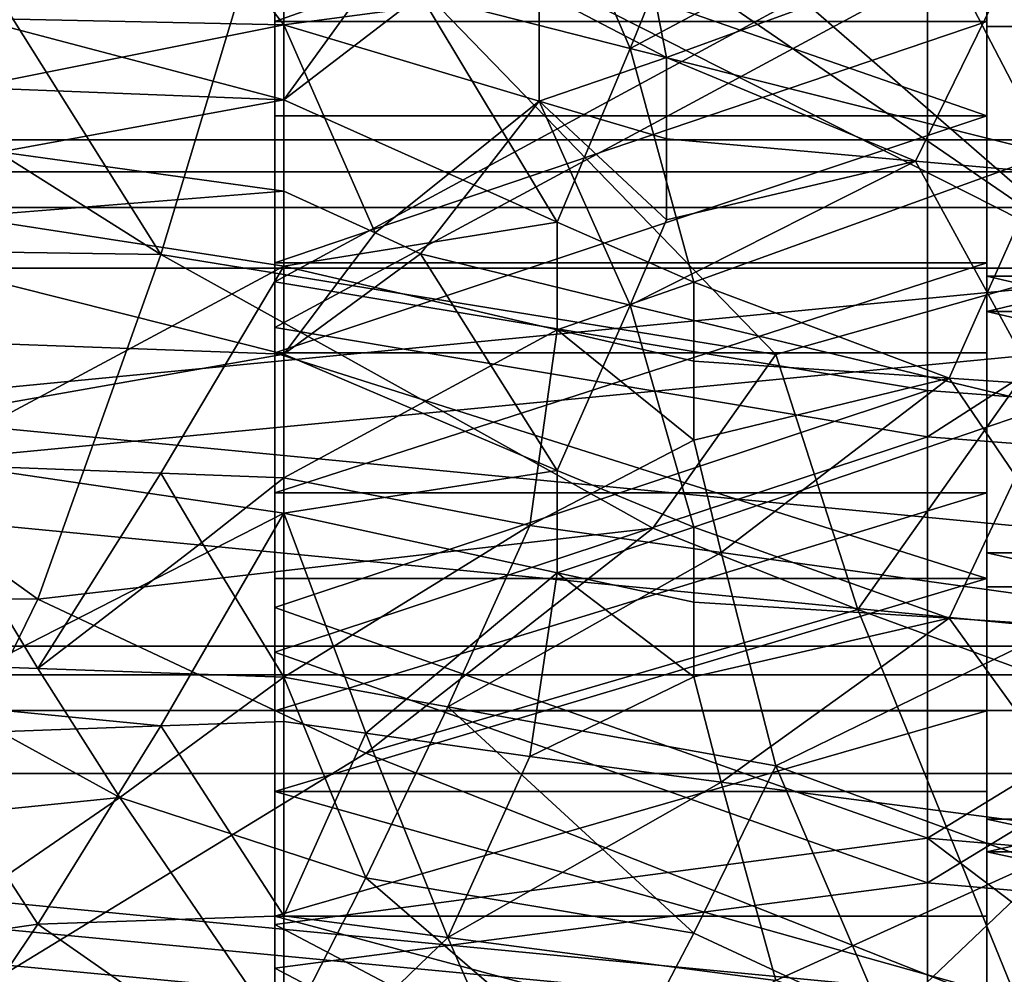
# Model space of a CAD drawing. Extents: x -192 to 185, y -32 to 52.
# Drawn here: x -169 to -167, y 15 to 17 of the extents above; entities that cross this region are included whole.
import ezdxf

# ---------------------------------------------------------------- set-up
doc = ezdxf.new("R2010")
doc.units = 0
doc.header["$MEASUREMENT"] = 0

msp = doc.modelspace()

# ---------------------------------------------------------------- linework, layer by layer
for points in [[(-168.800003, 16.5541, -13.224835), (-168.800003, 18.277456, -8.788209), (-168.800003, 18.84334, -9.038326)], [(-168.800003, 17.254383, -13.517896), (-168.800003, 16.5541, -13.224835), (-168.800003, 18.84334, -9.038326)], [(-168.800003, 18.623493, 8.946239), (-168.800003, 18.063892, 8.682364), (-168.800003, 16.650616, 13.267807)], [(-168.800003, 18.623493, 8.946239), (-168.800003, 16.650616, 13.267807), (-168.800003, 17.353016, 13.555757)], [(-168.800003, 15.870114, -12.895527), (-168.800003, 17.728575, -8.502706), (-168.800003, 18.277456, -8.788209)], [(-168.800003, 16.5541, -13.224835), (-168.800003, 15.870114, -12.895527), (-168.800003, 18.277456, -8.788209)], [(-167.300003, 18.277456, -8.788209), (-167.300003, 17.188393, -10.480903), (-167.300003, 17.806787, -10.772013)], [(-167.300003, 18.277456, -8.788209), (-167.300003, 17.728575, -8.502706), (-167.300003, 17.188393, -10.480903)], [(-167.052917, 16.692402, -6.206593), (-165.670822, 18.233135, -7.351454), (-168.780548, 18.195486, -7.329472)], [(-167.052917, 16.692402, 6.206593), (-168.780548, 18.195486, 7.329472), (-165.670822, 18.233135, 7.351454)], [(-167.052917, 16.692402, -6.206593), (-168.780548, 18.195486, -7.329472), (-168.780548, 17.877644, -7.13329)], [(-167.052917, 16.692402, 6.206593), (-168.780548, 17.877644, 7.13329), (-168.780548, 18.195486, 7.329472)], [(-168.800003, 18.063892, 8.682364), (-168.800003, 17.522154, 8.383529), (-168.800003, 15.295795, 12.583697)], [(-168.800003, 18.063892, 8.682364), (-168.800003, 15.964249, 12.943491), (-168.800003, 16.650616, 13.267807)], [(-168.800003, 18.063892, 8.682364), (-168.800003, 15.295795, 12.583697), (-168.800003, 15.964249, 12.943491)], [(-167.300003, 16.662109, 10.197134), (-167.300003, 17.522154, 8.383529), (-167.300003, 18.063892, 8.682364)], [(-167.300003, 17.264898, 10.519325), (-167.300003, 16.662109, 10.197134), (-167.300003, 18.063892, 8.682364)], [(-163.973053, 16.949821, 29.482122), (-175, 18.024008, 29.664211), (-175, 16.949821, 29.482122)], [(-163.973053, 16.949821, 29.482122), (-163.973053, 18.024008, 29.664211), (-175, 18.024008, 29.664211)], [(-163.973053, 17.949974, 29.146994), (-175, 16.882317, 28.960173), (-175, 17.949974, 29.146994)], [(-163.973053, 16.882317, 28.960173), (-175, 16.882317, 28.960173), (-163.973053, 17.949974, 29.146994)], [(-169.039688, 16.708347, -6.221476), (-169.817123, 17.945534, -7.176827), (-170.335403, 17.525915, -6.89264)], [(-169.039688, 16.708347, 6.221476), (-170.335403, 17.525915, 6.89264), (-169.817123, 17.945534, 7.176827)], [(-169.039688, 16.708347, -6.221476), (-168.780548, 17.568104, -6.92289), (-169.817123, 17.945534, -7.176827)], [(-169.039688, 16.708347, 6.221476), (-169.817123, 17.945534, 7.176827), (-168.780548, 17.568104, 6.92289)], [(-163.973053, 17.873934, -29.135021), (-175, 17.873934, -29.135021), (-175, 16.806767, -28.945415)], [(-163.973053, 17.873934, -29.135021), (-175, 16.806767, -28.945415), (-163.973053, 16.806767, -28.945415)], [(-169.298828, 17.861088, -9.140185), (-168.780548, 17.192286, -8.768732), (-169.817123, 17.213511, -8.781545)], [(-169.298828, 17.861088, -9.140185), (-168.780548, 17.551054, -8.976103), (-168.780548, 17.192286, -8.768732)], [(-167.052917, 16.692402, -6.206593), (-168.780548, 17.877644, -7.13329), (-168.780548, 17.568104, -6.92289)], [(-167.052917, 16.692402, 6.206593), (-168.780548, 17.568104, 6.92289), (-168.780548, 17.877644, 7.13329)], [(-164.800003, 17.188393, -10.480903), (-167.300003, 17.806787, -10.772013), (-167.300003, 17.188393, -10.480903)], [(-164.800003, 17.806787, -10.772013), (-167.300003, 17.806787, -10.772013), (-164.800003, 17.188393, -10.480903)], [(-163.973053, 17.75148, -29.621809), (-163.973053, 16.679014, -29.429852), (-175, 16.679014, -29.429852)], [(-163.973053, 17.75148, -29.621809), (-175, 16.679014, -29.429852), (-175, 17.75148, -29.621809)], [(-168.800003, 15.204301, -12.530872), (-168.800003, 17.198906, -8.182964), (-168.800003, 17.728575, -8.502706)], [(-168.800003, 15.870114, -12.895527), (-168.800003, 15.204301, -12.530872), (-168.800003, 17.728575, -8.502706)], [(-167.300003, 17.728575, -8.502706), (-168.800003, 17.198906, -8.182964), (-167.300003, 17.198906, -8.182964)], [(-167.300003, 17.728575, -8.502706), (-168.800003, 17.728575, -8.502706), (-168.800003, 17.198906, -8.182964)], [(-167.300003, 17.728575, -8.502706), (-167.300003, 17.198906, -8.182964), (-167.300003, 16.587967, -10.154328)], [(-167.300003, 17.728575, -8.502706), (-167.300003, 16.587967, -10.154328), (-167.300003, 17.188393, -10.480903)], [(-168.076691, 17.643986, -9.026717), (-167.974319, 17.123022, -8.726432), (-168.243057, 17.263731, -8.811583)], [(-168.076691, 17.643986, -9.026717), (-167.206482, 17.403265, -8.893019), (-167.974319, 17.123022, -8.726432)], [(-168.051102, 17.142057, 8.738132), (-168.243057, 17.591116, 8.998075), (-168.492615, 17.254984, 8.806378)], [(-168.051102, 17.142057, 8.738132), (-167.974319, 17.330521, 8.850931), (-168.243057, 17.591116, 8.998075)], [(-169.039688, 16.708347, -6.221476), (-167.743973, 16.497643, -6.018447), (-168.780548, 17.568104, -6.92289)], [(-169.039688, 16.708347, 6.221476), (-168.780548, 17.568104, 6.92289), (-167.743973, 16.497643, 6.018447)], [(-167.052917, 16.692402, -6.206593), (-168.780548, 17.568104, -6.92289), (-167.743973, 16.497643, -6.018447)], [(-167.052917, 16.692402, 6.206593), (-167.743973, 16.497643, 6.018447), (-168.780548, 17.568104, 6.92289)], [(-168.243057, 17.263731, -8.811583), (-168.780548, 17.192286, -8.768732), (-168.780548, 17.551054, -8.976103)], [(-169.039688, 16.708347, -6.221476), (-170.335403, 17.525915, -6.89264), (-170.335403, 16.727007, -6.238794)], [(-169.039688, 16.708347, 6.221476), (-170.335403, 16.727007, 6.238794), (-170.335403, 17.525915, 6.89264)], [(-168.800003, 17.522154, 8.383529), (-168.800003, 17.00046, 8.050936), (-168.800003, 14.647089, 12.189413)], [(-168.800003, 17.522154, 8.383529), (-168.800003, 14.647089, 12.189413), (-168.800003, 15.295795, 12.583697)], [(-167.300003, 17.00046, 8.050936), (-168.800003, 17.522154, 8.383529), (-167.300003, 17.522154, 8.383529)], [(-167.300003, 17.00046, 8.050936), (-168.800003, 17.00046, 8.050936), (-168.800003, 17.522154, 8.383529)], [(-167.300003, 16.079077, 9.840439), (-167.300003, 17.00046, 8.050936), (-167.300003, 17.522154, 8.383529)], [(-167.300003, 16.662109, 10.197134), (-167.300003, 16.079077, 9.840439), (-167.300003, 17.522154, 8.383529)], [(-167.449631, 17.461506, 8.926146), (-167.974319, 17.330521, 8.850931), (-168.051102, 17.142057, 8.738132)], [(-167.449631, 17.461506, 8.926146), (-168.051102, 17.142057, 8.738132), (-167.168091, 16.920097, 8.598091)], [(-167.187286, 17.438015, 8.912845), (-167.449631, 17.461506, 8.926146), (-167.168091, 16.920097, 8.598091)], [(-169.817123, 17.308037, 8.837761), (-168.780548, 17.034094, 8.671008), (-168.780548, 17.392313, 8.886733)], [(-167.425003, 17.395784, 13.838696), (-168.800003, 17.353016, 13.555757), (-168.800003, 16.650616, 13.267807)], [(-167.425003, 16.421549, 13.439305), (-167.425003, 17.395784, 13.838696), (-168.800003, 16.650616, 13.267807)], [(-168.588593, 17.300556, 8.833363), (-168.780548, 17.392313, 8.886733), (-168.780548, 17.034094, 8.671008)], [(-167.449631, 16.904951, -8.588243), (-167.974319, 17.123022, -8.726432), (-167.206482, 17.403265, -8.893019)], [(-167.187286, 16.881731, -8.573071), (-167.449631, 16.904951, -8.588243), (-167.206482, 17.403265, -8.893019)], [(-166.050003, 16.318523, 13.66709), (-167.425003, 17.395784, 13.838696), (-167.425003, 16.421549, 13.439305)], [(-166.050003, 16.318523, 13.66709), (-166.050003, 17.309273, 14.07325), (-167.425003, 17.395784, 13.838696)], [(-169.817123, 17.0744, 8.696284), (-168.780548, 17.034094, 8.671008), (-169.817123, 17.308037, 8.837761)], [(-168.492615, 17.254984, 8.806378), (-168.588593, 17.300556, 8.833363), (-168.780548, 17.034094, 8.671008)], [(-167.425003, 17.29509, -13.801138), (-167.425003, 16.32379, -13.39466), (-168.800003, 16.5541, -13.224835)], [(-167.425003, 17.29509, -13.801138), (-168.800003, 16.5541, -13.224835), (-168.800003, 17.254383, -13.517896)], [(-166.050003, 17.206871, -14.035056), (-167.425003, 16.32379, -13.39466), (-167.425003, 17.29509, -13.801138)], [(-168.243057, 17.263731, -8.811583), (-168.243057, 17.031132, -8.669139), (-168.780548, 17.192286, -8.768732)], [(-167.974319, 17.123022, -8.726432), (-168.243057, 17.031132, -8.669139), (-168.243057, 17.263731, -8.811583)], [(-164.800003, 16.662109, 10.197134), (-167.300003, 16.662109, 10.197134), (-167.300003, 17.264898, 10.519325)], [(-164.800003, 16.662109, 10.197134), (-167.300003, 17.264898, 10.519325), (-164.800003, 17.264898, 10.519325)], [(-168.492615, 17.254984, 8.806378), (-168.780548, 17.034094, 8.671008), (-168.204666, 16.775913, 8.502784)], [(-168.051102, 17.142057, 8.738132), (-168.492615, 17.254984, 8.806378), (-168.204666, 16.775913, 8.502784)], [(-169.817123, 17.213511, -8.781545), (-168.780548, 17.192286, -8.768732), (-169.817123, 16.984566, -8.639588)], [(-168.800003, 13.934435, -11.699619), (-168.800003, 16.690582, -7.830273), (-168.800003, 17.198906, -8.182964)], [(-168.800003, 14.558484, -12.131872), (-168.800003, 13.934435, -11.699619), (-168.800003, 17.198906, -8.182964)], [(-168.800003, 15.204301, -12.530872), (-168.800003, 14.558484, -12.131872), (-168.800003, 17.198906, -8.182964)], [(-167.300003, 17.198906, -8.182964), (-168.800003, 16.690582, -7.830273), (-167.300003, 16.690582, -7.830273)], [(-167.300003, 17.198906, -8.182964), (-168.800003, 17.198906, -8.182964), (-168.800003, 16.690582, -7.830273)], [(-166.050003, 17.206871, -14.035056), (-166.050003, 16.219109, -13.621689), (-167.425003, 16.32379, -13.39466)], [(-167.300003, 17.198906, -8.182964), (-167.300003, 16.690582, -7.830273), (-167.300003, 16.007549, -9.793394)], [(-167.300003, 17.198906, -8.182964), (-167.300003, 16.007549, -9.793394), (-167.300003, 16.587967, -10.154328)], [(-169.817123, 16.984566, -8.639588), (-168.780548, 17.192286, -8.768732), (-168.780548, 16.84127, -8.546419)], [(-168.588593, 16.753368, -8.487563), (-168.780548, 16.84127, -8.546419), (-168.780548, 17.192286, -8.768732)], [(-168.243057, 17.031132, -8.669139), (-168.588593, 16.753368, -8.487563), (-168.780548, 17.192286, -8.768732)], [(-164.800003, 17.188393, -10.480903), (-167.300003, 16.587967, -10.154328), (-164.800003, 16.587967, -10.154328)], [(-164.800003, 17.188393, -10.480903), (-167.300003, 17.188393, -10.480903), (-167.300003, 16.587967, -10.154328)], [(-168.051102, 17.142057, 8.738132), (-168.204666, 16.775913, 8.502784), (-167.916733, 16.649607, 8.416376)], [(-168.051102, 17.142057, 8.738132), (-167.916733, 16.649607, 8.416376), (-167.168091, 16.920097, 8.598091)], [(-167.974319, 17.123022, -8.726432), (-167.974319, 16.951567, -8.618433), (-168.243057, 17.031132, -8.669139)], [(-167.449631, 16.904951, -8.588243), (-167.974319, 16.951567, -8.618433), (-167.974319, 17.123022, -8.726432)], [(-169.817123, 16.843424, 8.547845), (-168.780548, 17.034094, 8.671008), (-169.817123, 17.0744, 8.696284)], [(-169.817123, 16.843424, 8.547845), (-168.780548, 16.683306, 8.439701), (-168.780548, 17.034094, 8.671008)], [(-168.204666, 16.775913, 8.502784), (-168.780548, 17.034094, 8.671008), (-168.780548, 16.683306, 8.439701)], [(-168.243057, 17.031132, -8.669139), (-168.492615, 16.709749, -8.457866), (-168.588593, 16.753368, -8.487563)], [(-168.243057, 17.031132, -8.669139), (-168.051102, 16.601355, -8.38263), (-168.492615, 16.709749, -8.457866)], [(-167.974319, 16.781282, -8.506395), (-168.051102, 16.601355, -8.38263), (-168.243057, 17.031132, -8.669139)], [(-167.974319, 16.951567, -8.618433), (-167.974319, 16.781282, -8.506395), (-168.243057, 17.031132, -8.669139)], [(-168.800003, 17.00046, 8.050936), (-168.800003, 14.019906, 11.761718), (-168.800003, 14.647089, 12.189413)], [(-168.800003, 17.00046, 8.050936), (-168.800003, 16.50091, 7.685924), (-168.800003, 14.019906, 11.761718)], [(-167.300003, 17.00046, 8.050936), (-168.800003, 16.50091, 7.685924), (-168.800003, 17.00046, 8.050936)], [(-167.300003, 16.50091, 7.685924), (-168.800003, 16.50091, 7.685924), (-167.300003, 17.00046, 8.050936)], [(-167.300003, 17.00046, 8.050936), (-167.300003, 15.517769, 9.450447), (-167.300003, 16.50091, 7.685924)], [(-167.300003, 16.079077, 9.840439), (-167.300003, 15.517769, 9.450447), (-167.300003, 17.00046, 8.050936)], [(-169.817123, 16.984566, -8.639588), (-168.780548, 16.84127, -8.546419), (-169.817123, 16.758722, -8.491185)], [(-163.973053, 16.949821, 29.482122), (-175, 16.949821, 29.482122), (-175, 15.882956, 29.261147)], [(-163.973053, 15.882956, 29.261147), (-163.973053, 16.949821, 29.482122), (-175, 15.882956, 29.261147)], [(-167.449631, 16.904951, -8.588243), (-167.974319, 16.781282, -8.506395), (-167.974319, 16.951567, -8.618433)], [(-167.379242, 16.447119, 8.271948), (-167.168091, 16.920097, 8.598091), (-167.916733, 16.649607, 8.416376)], [(-167.110504, 16.429287, 8.25887), (-167.168091, 16.920097, 8.598091), (-167.379242, 16.447119, 8.271948)], [(-167.449631, 16.904951, -8.588243), (-168.051102, 16.601355, -8.38263), (-167.974319, 16.781282, -8.506395)], [(-167.449631, 16.904951, -8.588243), (-167.168091, 16.388813, -8.228967), (-168.051102, 16.601355, -8.38263)], [(-167.187286, 16.881731, -8.573071), (-167.168091, 16.388813, -8.228967), (-167.449631, 16.904951, -8.588243)], [(-163.973053, 15.822241, 28.734257), (-175, 16.882317, 28.960173), (-163.973053, 16.882317, 28.960173)], [(-163.973053, 15.822241, 28.734257), (-175, 15.822241, 28.734257), (-175, 16.882317, 28.960173)], [(-169.557983, 16.266941, 8.137044), (-168.780548, 16.683306, 8.439701), (-169.817123, 16.843424, 8.547845)], [(-169.817123, 16.758722, -8.491185), (-168.780548, 16.84127, -8.546419), (-168.780548, 16.498062, -8.308986)], [(-168.588593, 16.753368, -8.487563), (-168.780548, 16.498062, -8.308986), (-168.780548, 16.84127, -8.546419)], [(-163.973053, 16.806767, -28.945415), (-175, 16.806767, -28.945415), (-175, 15.747285, -28.716734)], [(-163.973053, 16.806767, -28.945415), (-175, 15.747285, -28.716734), (-163.973053, 15.747285, -28.716734)], [(-168.204666, 16.549156, 8.345655), (-168.204666, 16.775913, 8.502784), (-168.780548, 16.683306, 8.439701)], [(-167.916733, 16.649607, 8.416376), (-168.204666, 16.775913, 8.502784), (-168.204666, 16.549156, 8.345655)], [(-169.817123, 16.758722, -8.491185), (-168.780548, 16.498062, -8.308986), (-169.817123, 16.53582, -8.33613)], [(-168.492615, 16.709749, -8.457866), (-168.780548, 16.498062, -8.308986), (-168.588593, 16.753368, -8.487563)], [(-169.298828, 15.981941, -5.455723), (-170.335403, 16.727007, -6.238794), (-170.162643, 15.992278, -5.468049)], [(-169.298828, 15.981941, 5.455723), (-170.162643, 15.992278, 5.468049), (-170.335403, 16.727007, 6.238794)], [(-169.039688, 16.708347, -6.221476), (-170.335403, 16.727007, -6.238794), (-169.298828, 15.981941, -5.455723)], [(-169.039688, 16.708347, 6.221476), (-169.298828, 15.981941, 5.455723), (-170.335403, 16.727007, 6.238794)], [(-169.039688, 16.708347, -6.221476), (-169.298828, 15.981941, -5.455723), (-168.003113, 16.131306, -5.629364)], [(-169.039688, 16.708347, 6.221476), (-168.003113, 16.131306, 5.629364), (-169.298828, 15.981941, 5.455723)], [(-169.039688, 16.708347, -6.221476), (-168.003113, 16.131306, -5.629364), (-167.743973, 16.497643, -6.018447)], [(-169.039688, 16.708347, 6.221476), (-167.743973, 16.497643, 6.018447), (-168.003113, 16.131306, 5.629364)], [(-168.492615, 16.709749, -8.457866), (-168.204666, 16.253122, -8.126439), (-168.780548, 16.498062, -8.308986)], [(-168.051102, 16.601355, -8.38263), (-168.204666, 16.253122, -8.126439), (-168.492615, 16.709749, -8.457866)], [(-163.973053, 15.614225, -29.199078), (-175, 15.614225, -29.199078), (-175, 16.679014, -29.429852)], [(-163.973053, 16.679014, -29.429852), (-163.973053, 15.614225, -29.199078), (-175, 16.679014, -29.429852)], [(-169.039688, 16.247339, 8.12199), (-168.780548, 16.683306, 8.439701), (-169.557983, 16.266941, 8.137044)], [(-168.780548, 16.237556, 8.11445), (-168.780548, 16.683306, 8.439701), (-169.039688, 16.247339, 8.12199)], [(-168.800003, 13.333862, -11.235298), (-168.800003, 16.205652, -7.446052), (-168.800003, 16.690582, -7.830273)], [(-168.800003, 13.934435, -11.699619), (-168.800003, 13.333862, -11.235298), (-168.800003, 16.690582, -7.830273)], [(-167.300003, 16.690582, -7.830273), (-168.800003, 16.205652, -7.446052), (-167.300003, 16.205652, -7.446052)], [(-167.300003, 16.690582, -7.830273), (-168.800003, 16.690582, -7.830273), (-168.800003, 16.205652, -7.446052)], [(-168.780548, 16.237556, 8.11445), (-168.204666, 16.549156, 8.345655), (-168.780548, 16.683306, 8.439701)], [(-167.571213, 15.9599, -5.429281), (-167.052917, 16.692402, -6.206593), (-167.743973, 16.497643, -6.018447)], [(-167.052917, 16.692402, 6.206593), (-167.571213, 15.9599, 5.429281), (-167.743973, 16.497643, 6.018447)], [(-167.571213, 15.9599, -5.429281), (-166.707397, 15.642812, -5.022845), (-167.052917, 16.692402, -6.206593)], [(-167.052917, 16.692402, 6.206593), (-166.707397, 15.642812, 5.022845), (-167.571213, 15.9599, 5.429281)], [(-167.300003, 16.690582, -7.830273), (-167.300003, 16.205652, -7.446052), (-167.300003, 15.449098, -9.399323)], [(-167.300003, 16.690582, -7.830273), (-167.300003, 15.449098, -9.399323), (-167.300003, 16.007549, -9.793394)], [(-164.800003, 16.079077, 9.840439), (-167.300003, 16.079077, 9.840439), (-167.300003, 16.662109, 10.197134)], [(-164.800003, 16.079077, 9.840439), (-167.300003, 16.662109, 10.197134), (-164.800003, 16.662109, 10.197134)], [(-167.425003, 16.421549, 13.439305), (-168.800003, 16.650616, 13.267807), (-168.800003, 15.964249, 12.943491)], [(-167.916733, 16.482903, 8.298015), (-167.916733, 16.649607, 8.416376), (-168.204666, 16.549156, 8.345655)], [(-167.379242, 16.447119, 8.271948), (-167.916733, 16.649607, 8.416376), (-167.916733, 16.482903, 8.298015)], [(-168.051102, 16.601355, -8.38263), (-167.916733, 16.133615, -8.033159), (-168.204666, 16.253122, -8.126439)], [(-168.051102, 16.601355, -8.38263), (-167.168091, 16.388813, -8.228967), (-167.916733, 16.133615, -8.033159)], [(-164.800003, 16.007549, -9.793394), (-167.300003, 16.587967, -10.154328), (-167.300003, 16.007549, -9.793394)], [(-164.800003, 16.587967, -10.154328), (-167.300003, 16.587967, -10.154328), (-164.800003, 16.007549, -9.793394)], [(-167.425003, 16.32379, -13.39466), (-168.800003, 15.870114, -12.895527), (-168.800003, 16.5541, -13.224835)], [(-169.817123, 16.53582, -8.33613), (-168.780548, 16.498062, -8.308986), (-169.817123, 16.315628, -8.174109)], [(-168.780548, 16.237556, 8.11445), (-168.262253, 16.137224, 8.036018), (-168.204666, 16.549156, 8.345655)], [(-167.916733, 16.316931, 8.175094), (-168.204666, 16.549156, 8.345655), (-168.262253, 16.137224, 8.036018)], [(-167.916733, 16.316931, 8.175094), (-167.916733, 16.482903, 8.298015), (-168.204666, 16.549156, 8.345655)], [(-169.817123, 16.315628, -8.174109), (-168.780548, 16.498062, -8.308986), (-168.780548, 16.162783, -8.056189)], [(-168.800003, 16.50091, 7.685924), (-168.800003, 13.415967, 11.301785), (-168.800003, 14.019906, 11.761718)], [(-168.800003, 16.50091, 7.685924), (-168.800003, 16.025517, 7.289964), (-168.800003, 13.415967, 11.301785)], [(-167.300003, 16.025517, 7.289964), (-168.800003, 16.50091, 7.685924), (-167.300003, 16.50091, 7.685924)], [(-167.300003, 16.025517, 7.289964), (-168.800003, 16.025517, 7.289964), (-168.800003, 16.50091, 7.685924)], [(-168.204666, 16.253122, -8.126439), (-168.780548, 16.162783, -8.056189), (-168.780548, 16.498062, -8.308986)], [(-167.571213, 15.9599, -5.429281), (-167.743973, 16.497643, -6.018447), (-168.003113, 16.131306, -5.629364)], [(-167.743973, 16.497643, 6.018447), (-167.571213, 15.9599, 5.429281), (-168.003113, 16.131306, 5.629364)], [(-167.300003, 16.50091, 7.685924), (-167.300003, 14.980087, 9.028478), (-167.300003, 16.025517, 7.289964)], [(-167.300003, 15.517769, 9.450447), (-167.300003, 14.980087, 9.028478), (-167.300003, 16.50091, 7.685924)], [(-167.379242, 16.447119, 8.271948), (-167.916733, 16.482903, 8.298015), (-167.916733, 16.316931, 8.175094)], [(-167.379242, 16.447119, 8.271948), (-167.916733, 16.316931, 8.175094), (-167.859146, 16.080235, 7.990564)], [(-167.379242, 16.447119, 8.271948), (-167.859146, 16.080235, 7.990564), (-167.052917, 15.967654, 7.898795)], [(-167.110504, 16.429287, 8.25887), (-167.379242, 16.447119, 8.271948), (-167.052917, 15.967654, 7.898795)], [(-167.425003, 15.478287, 12.971432), (-167.425003, 16.421549, 13.439305), (-168.800003, 15.964249, 12.943491)], [(-166.050003, 16.318523, 13.66709), (-167.425003, 16.421549, 13.439305), (-167.425003, 15.478287, 12.971432)], [(-167.379242, 15.941313, -7.876936), (-167.916733, 16.133615, -8.033159), (-167.168091, 16.388813, -8.228967)], [(-167.110504, 15.924357, -7.862787), (-167.379242, 15.941313, -7.876936), (-167.168091, 16.388813, -8.228967)], [(-169.557983, 15.765602, -7.72725), (-169.817123, 16.315628, -8.174109), (-168.780548, 16.162783, -8.056189)], [(-167.425003, 16.32379, -13.39466), (-167.425003, 15.383962, -12.919927), (-168.800003, 15.870114, -12.895527)], [(-167.859146, 16.080235, 7.990564), (-167.916733, 16.316931, 8.175094), (-168.262253, 16.137224, 8.036018)], [(-166.050003, 16.219109, -13.621689), (-167.425003, 15.383962, -12.919927), (-167.425003, 16.32379, -13.39466)], [(-166.050003, 15.359275, 13.191286), (-166.050003, 16.318523, 13.66709), (-167.425003, 15.478287, 12.971432)], [(-169.298828, 15.8359, 7.787957), (-169.557983, 16.266941, 8.137044), (-169.644363, 15.8482, 7.798464)], [(-169.039688, 16.247339, 8.12199), (-169.557983, 16.266941, 8.137044), (-169.298828, 15.8359, 7.787957)], [(-168.953308, 16.101042, 8.007236), (-169.039688, 16.247339, 8.12199), (-169.298828, 15.8359, 7.787957)], [(-168.780548, 16.237556, 8.11445), (-169.039688, 16.247339, 8.12199), (-168.953308, 16.101042, 8.007236)], [(-168.204666, 16.253122, -8.126439), (-168.204666, 16.037264, -7.95585), (-168.780548, 16.162783, -8.056189)], [(-167.916733, 16.133615, -8.033159), (-168.204666, 16.037264, -7.95585), (-168.204666, 16.253122, -8.126439)], [(-168.780548, 16.237556, 8.11445), (-168.953308, 16.101042, 8.007236), (-168.780548, 15.817497, 7.772171)], [(-168.780548, 16.237556, 8.11445), (-168.780548, 15.817497, 7.772171), (-168.262253, 16.137224, 8.036018)], [(-168.800003, 16.205652, -7.446052), (-168.800003, 12.758414, -10.740182), (-168.800003, 15.746067, -7.031848)], [(-168.800003, 13.333862, -11.235298), (-168.800003, 12.758414, -10.740182), (-168.800003, 16.205652, -7.446052)], [(-167.300003, 16.205652, -7.446052), (-168.800003, 15.746067, -7.031848), (-167.300003, 15.746067, -7.031848)], [(-167.300003, 16.205652, -7.446052), (-168.800003, 16.205652, -7.446052), (-168.800003, 15.746067, -7.031848)], [(-166.050003, 16.219109, -13.621689), (-166.050003, 15.263351, -13.138908), (-167.425003, 15.383962, -12.919927)], [(-167.300003, 16.205652, -7.446052), (-167.300003, 15.746067, -7.031848), (-167.300003, 14.405579, -8.517208)], [(-167.300003, 16.205652, -7.446052), (-167.300003, 14.405579, -8.517208), (-167.300003, 14.914504, -8.973447)], [(-167.300003, 16.205652, -7.446052), (-167.300003, 14.914504, -8.973447), (-167.300003, 15.449098, -9.399323)], [(-169.039688, 15.714437, -7.682358), (-169.557983, 15.765602, -7.72725), (-168.780548, 16.162783, -8.056189)], [(-168.780548, 15.723941, -7.690742), (-169.039688, 15.714437, -7.682358), (-168.780548, 16.162783, -8.056189)], [(-168.607788, 15.699187, -7.668862), (-168.780548, 16.162783, -8.056189), (-168.204666, 16.037264, -7.95585)], [(-168.607788, 15.699187, -7.668862), (-168.780548, 15.723941, -7.690742), (-168.780548, 16.162783, -8.056189)], [(-168.607788, 15.657325, -5.042599), (-168.003113, 16.131306, -5.629364), (-169.298828, 15.981941, -5.455723)], [(-168.003113, 16.131306, 5.629364), (-168.607788, 15.657325, 5.042599), (-169.298828, 15.981941, 5.455723)], [(-168.435013, 15.754502, 7.717562), (-168.262253, 16.137224, 8.036018), (-168.780548, 15.817497, 7.772171)], [(-167.571213, 15.9599, -5.429281), (-168.003113, 16.131306, -5.629364), (-168.607788, 15.657325, -5.042599)], [(-167.571213, 15.9599, 5.429281), (-168.607788, 15.657325, 5.042599), (-168.003113, 16.131306, 5.629364)], [(-167.859146, 16.080235, 7.990564), (-168.262253, 16.137224, 8.036018), (-168.435013, 15.754502, 7.717562)], [(-167.916733, 16.133615, -8.033159), (-167.916733, 15.975354, -7.905157), (-168.204666, 16.037264, -7.95585)], [(-167.379242, 15.941313, -7.876936), (-167.916733, 15.975354, -7.905157), (-167.916733, 16.133615, -8.033159)], [(-168.953308, 16.101042, 8.007236), (-169.298828, 15.8359, 7.787957), (-168.780548, 15.817497, 7.772171)], [(-167.859146, 16.080235, 7.990564), (-168.435013, 15.754502, 7.717562), (-167.743973, 15.630423, 7.607326)], [(-167.859146, 16.080235, 7.990564), (-167.743973, 15.630423, 7.607326), (-167.052917, 15.967654, 7.898795)], [(-164.800003, 15.517769, 9.450447), (-167.300003, 15.517769, 9.450447), (-167.300003, 16.079077, 9.840439)], [(-164.800003, 15.517769, 9.450447), (-167.300003, 16.079077, 9.840439), (-164.800003, 16.079077, 9.840439)], [(-168.607788, 15.699187, -7.668862), (-168.204666, 16.037264, -7.95585), (-168.262253, 15.649982, -7.624943)], [(-167.916733, 15.817777, -7.772412), (-168.262253, 15.649982, -7.624943), (-168.204666, 16.037264, -7.95585)], [(-167.916733, 15.975354, -7.905157), (-167.916733, 15.817777, -7.772412), (-168.204666, 16.037264, -7.95585)], [(-168.800003, 16.025517, 7.289964), (-168.800003, 15.576195, 6.86465), (-168.800003, 12.284372, 10.290333)], [(-168.800003, 16.025517, 7.289964), (-168.800003, 12.836926, 10.810875), (-168.800003, 13.415967, 11.301785)], [(-168.800003, 16.025517, 7.289964), (-168.800003, 12.284372, 10.290333), (-168.800003, 12.836926, 10.810875)], [(-167.300003, 16.025517, 7.289964), (-168.800003, 15.576195, 6.86465), (-168.800003, 16.025517, 7.289964)], [(-167.300003, 15.576195, 6.86465), (-168.800003, 15.576195, 6.86465), (-167.300003, 16.025517, 7.289964)], [(-167.300003, 16.025517, 7.289964), (-167.300003, 14.467851, 8.575959), (-167.300003, 15.576195, 6.86465)], [(-167.300003, 14.980087, 9.028478), (-167.300003, 14.467851, 8.575959), (-167.300003, 16.025517, 7.289964)], [(-164.800003, 16.007549, -9.793394), (-167.300003, 15.449098, -9.399323), (-164.800003, 15.449098, -9.399323)], [(-164.800003, 16.007549, -9.793394), (-167.300003, 16.007549, -9.793394), (-167.300003, 15.449098, -9.399323)], [(-169.298828, 15.981941, -5.455723), (-170.162643, 15.992278, -5.468049), (-169.817123, 14.917901, -3.842106)], [(-169.298828, 15.981941, 5.455723), (-169.817123, 14.917901, 3.842106), (-170.162643, 15.992278, 5.468049)], [(-168.607788, 15.657325, -5.042599), (-169.298828, 15.981941, -5.455723), (-169.817123, 14.917901, -3.842106)], [(-168.607788, 15.657325, 5.042599), (-169.817123, 14.917901, 3.842106), (-169.298828, 15.981941, 5.455723)], [(-167.379242, 15.941313, -7.876936), (-167.916733, 15.817777, -7.772412), (-167.916733, 15.975354, -7.905157)], [(-167.425003, 15.478287, 12.971432), (-168.800003, 15.964249, 12.943491), (-168.800003, 15.295795, 12.583697)], [(-167.571213, 15.9599, -5.429281), (-168.607788, 15.657325, -5.042599), (-167.225677, 15.111226, -4.201907)], [(-167.571213, 15.9599, 5.429281), (-167.225677, 15.111226, 4.201907), (-168.607788, 15.657325, 5.042599)], [(-167.168091, 15.419166, 7.411092), (-167.052917, 15.967654, 7.898795), (-167.743973, 15.630423, 7.607326)], [(-167.571213, 15.9599, -5.429281), (-167.225677, 15.111226, -4.201907), (-166.707397, 15.642812, -5.022845)], [(-167.571213, 15.9599, 5.429281), (-166.707397, 15.642812, 5.022845), (-167.225677, 15.111226, 4.201907)], [(-167.379242, 15.941313, -7.876936), (-167.859146, 15.596381, -7.576447), (-167.916733, 15.817777, -7.772412)], [(-167.379242, 15.941313, -7.876936), (-167.052917, 15.490644, -7.478732), (-167.859146, 15.596381, -7.576447)], [(-167.110504, 15.924357, -7.862787), (-167.052917, 15.490644, -7.478732), (-167.379242, 15.941313, -7.876936)], [(-163.973053, 14.824818, 29.001579), (-163.973053, 15.882956, 29.261147), (-175, 15.882956, 29.261147)], [(-163.973053, 14.824818, 29.001579), (-175, 15.882956, 29.261147), (-175, 14.824818, 29.001579)], [(-167.425003, 15.383962, -12.919927), (-168.800003, 15.204301, -12.530872), (-168.800003, 15.870114, -12.895527)], [(-169.126068, 15.563731, 7.546567), (-169.644363, 15.8482, 7.798464), (-170.076263, 15.466779, 7.456292)], [(-169.126068, 15.563731, 7.546567), (-169.298828, 15.8359, 7.787957), (-169.644363, 15.8482, 7.798464)], [(-168.780548, 15.817497, 7.772171), (-169.298828, 15.8359, 7.787957), (-169.126068, 15.563731, 7.546567)], [(-163.973053, 14.771181, 28.469551), (-175, 15.822241, 28.734257), (-163.973053, 15.822241, 28.734257)], [(-163.973053, 14.771181, 28.469551), (-175, 14.771181, 28.469551), (-175, 15.822241, 28.734257)], [(-168.607788, 15.39412, 7.387081), (-168.780548, 15.817497, 7.772171), (-169.126068, 15.563731, 7.546567)], [(-168.607788, 15.39412, 7.387081), (-168.435013, 15.754502, 7.717562), (-168.780548, 15.817497, 7.772171)], [(-167.916733, 15.817777, -7.772412), (-167.859146, 15.596381, -7.576447), (-168.262253, 15.649982, -7.624943)], [(-169.039688, 15.714437, -7.682358), (-169.557983, 15.695474, -7.665567), (-169.557983, 15.765602, -7.72725)], [(-163.973053, 14.696918, -28.449287), (-175, 15.747285, -28.716734), (-175, 14.696918, -28.449287)], [(-163.973053, 15.747285, -28.716734), (-175, 15.747285, -28.716734), (-163.973053, 14.696918, -28.449287)], [(-168.800003, 15.746067, -7.031848), (-168.800003, 12.209667, -10.215628), (-168.800003, 15.313678, -6.58933)], [(-168.800003, 12.758414, -10.740182), (-168.800003, 12.209667, -10.215628), (-168.800003, 15.746067, -7.031848)], [(-167.300003, 15.746067, -7.031848), (-168.800003, 15.313678, -6.58933), (-167.300003, 15.313678, -6.58933)], [(-167.300003, 15.746067, -7.031848), (-168.800003, 15.746067, -7.031848), (-168.800003, 15.313678, -6.58933)], [(-168.607788, 15.39412, 7.387081), (-167.916733, 15.277623, 7.273223), (-168.435013, 15.754502, 7.717562)], [(-167.916733, 15.277623, 7.273223), (-167.743973, 15.630423, 7.607326), (-168.435013, 15.754502, 7.717562)], [(-167.300003, 15.746067, -7.031848), (-167.300003, 13.924041, -8.032149), (-167.300003, 14.405579, -8.517208)], [(-167.300003, 15.313678, -6.58933), (-167.300003, 13.924041, -8.032149), (-167.300003, 15.746067, -7.031848)], [(-168.780548, 15.723941, -7.690742), (-168.780548, 15.314521, -7.309678), (-169.039688, 15.714437, -7.682358)], [(-168.607788, 15.699187, -7.668862), (-168.780548, 15.314521, -7.309678), (-168.780548, 15.723941, -7.690742)], [(-169.039688, 15.714437, -7.682358), (-169.298828, 15.296855, -7.29227), (-169.557983, 15.695474, -7.665567)], [(-169.039688, 15.714437, -7.682358), (-168.780548, 15.314521, -7.309678), (-169.298828, 15.296855, -7.29227)], [(-169.687546, 15.240044, -7.235713), (-169.557983, 15.695474, -7.665567), (-169.298828, 15.296855, -7.29227)], [(-168.607788, 15.699187, -7.668862), (-168.435013, 15.268576, -7.264227), (-168.780548, 15.314521, -7.309678)], [(-168.607788, 15.699187, -7.668862), (-168.262253, 15.649982, -7.624943), (-168.435013, 15.268576, -7.264227)], [(-168.607788, 15.657325, -5.042599), (-169.817123, 14.917901, -3.842106), (-167.225677, 15.111226, -4.201907)], [(-168.607788, 15.657325, 5.042599), (-167.225677, 15.111226, 4.201907), (-169.817123, 14.917901, 3.842106)], [(-167.859146, 15.596381, -7.576447), (-168.435013, 15.268576, -7.264227), (-168.262253, 15.649982, -7.624943)], [(-167.513626, 15.090478, 7.082477), (-167.743973, 15.630423, 7.607326), (-167.916733, 15.277623, 7.273223)], [(-167.513626, 15.090478, 7.082477), (-167.168091, 15.419166, 7.411092), (-167.743973, 15.630423, 7.607326)], [(-163.973053, 14.558518, -28.929792), (-175, 14.558518, -28.929792), (-175, 15.614225, -29.199078)], [(-163.973053, 15.614225, -29.199078), (-163.973053, 14.558518, -28.929792), (-175, 15.614225, -29.199078)], [(-167.859146, 15.596381, -7.576447), (-167.743973, 15.177901, -7.172822), (-168.435013, 15.268576, -7.264227)], [(-167.859146, 15.596381, -7.576447), (-167.052917, 15.490644, -7.478732), (-167.743973, 15.177901, -7.172822)], [(-169.126068, 15.563731, 7.546567), (-170.076263, 15.466779, 7.456292), (-169.817123, 15.088332, 7.080232)], [(-169.126068, 15.563731, 7.546567), (-169.817123, 15.088332, 7.080232), (-168.780548, 15.056244, 7.046488)], [(-168.607788, 15.39412, 7.387081), (-169.126068, 15.563731, 7.546567), (-168.780548, 15.056244, 7.046488)], [(-168.800003, 15.576195, 6.86465), (-168.800003, 11.759818, 9.741586), (-168.800003, 12.284372, 10.290333)], [(-168.800003, 15.154751, 6.411694), (-168.800003, 11.759818, 9.741586), (-168.800003, 15.576195, 6.86465)], [(-167.300003, 15.154751, 6.411694), (-168.800003, 15.576195, 6.86465), (-167.300003, 15.576195, 6.86465)], [(-167.300003, 15.154751, 6.411694), (-168.800003, 15.154751, 6.411694), (-168.800003, 15.576195, 6.86465)], [(-167.300003, 15.576195, 6.86465), (-167.300003, 13.982792, 8.094421), (-167.300003, 15.154751, 6.411694)], [(-167.300003, 14.467851, 8.575959), (-167.300003, 13.982792, 8.094421), (-167.300003, 15.576195, 6.86465)], [(-164.800003, 14.980087, 9.028478), (-167.300003, 14.980087, 9.028478), (-167.300003, 15.517769, 9.450447)], [(-164.800003, 14.980087, 9.028478), (-167.300003, 15.517769, 9.450447), (-164.800003, 15.517769, 9.450447)], [(-167.425003, 14.570806, 12.437459), (-167.425003, 15.478287, 12.971432), (-168.800003, 15.295795, 12.583697)], [(-167.168091, 14.982009, -6.967231), (-167.743973, 15.177901, -7.172822), (-167.052917, 15.490644, -7.478732)], [(-166.050003, 14.436413, 12.648263), (-167.425003, 15.478287, 12.971432), (-167.425003, 14.570806, 12.437459)], [(-166.050003, 14.436413, 12.648263), (-166.050003, 15.359275, 13.191286), (-167.425003, 15.478287, 12.971432)], [(-164.800003, 14.914504, -8.973447), (-167.300003, 15.449098, -9.399323), (-167.300003, 14.914504, -8.973447)], [(-164.800003, 15.449098, -9.399323), (-167.300003, 15.449098, -9.399323), (-164.800003, 14.914504, -8.973447)], [(-167.225677, 15.163691, 7.158287), (-167.168091, 15.419166, 7.411092), (-167.513626, 15.090478, 7.082477)], [(-168.607788, 15.39412, 7.387081), (-168.780548, 15.056244, 7.046488), (-168.089493, 14.947346, 6.92964)], [(-168.607788, 15.39412, 7.387081), (-168.089493, 14.947346, 6.92964), (-167.916733, 15.277623, 7.273223)], [(-167.425003, 15.383962, -12.919927), (-167.425003, 14.480396, -12.379355), (-168.800003, 15.204301, -12.530872)], [(-166.050003, 15.263351, -13.138908), (-167.425003, 14.480396, -12.379355), (-167.425003, 15.383962, -12.919927)], [(-168.780548, 14.934734, -6.91587), (-169.298828, 15.296855, -7.29227), (-168.780548, 15.314521, -7.309678)], [(-168.800003, 15.313678, -6.58933), (-168.800003, 11.689125, -9.663074), (-168.800003, 14.910225, -6.120279)], [(-168.800003, 12.209667, -10.215628), (-168.800003, 11.689125, -9.663074), (-168.800003, 15.313678, -6.58933)], [(-167.300003, 14.910225, -6.120279), (-168.800003, 15.313678, -6.58933), (-168.800003, 14.910225, -6.120279)], [(-167.300003, 15.313678, -6.58933), (-168.800003, 15.313678, -6.58933), (-167.300003, 14.910225, -6.120279)], [(-168.780548, 14.934734, -6.91587), (-168.780548, 15.314521, -7.309678), (-168.435013, 15.268576, -7.264227)], [(-167.300003, 15.313678, -6.58933), (-167.300003, 13.471522, -7.519913), (-167.300003, 13.924041, -8.032149)], [(-167.300003, 14.910225, -6.120279), (-167.300003, 13.471522, -7.519913), (-167.300003, 15.313678, -6.58933)], [(-169.687546, 15.240044, -7.235713), (-169.298828, 15.296855, -7.29227), (-169.557983, 14.910251, -6.888992)], [(-168.780548, 14.934734, -6.91587), (-169.557983, 14.910251, -6.888992), (-169.298828, 15.296855, -7.29227)], [(-167.425003, 14.570806, 12.437459), (-168.800003, 15.295795, 12.583697), (-168.800003, 14.647089, 12.189413)], [(-168.780548, 14.934734, -6.91587), (-168.435013, 15.268576, -7.264227), (-168.262253, 14.871164, -6.845683)], [(-168.435013, 15.268576, -7.264227), (-167.743973, 15.177901, -7.172822), (-168.262253, 14.871164, -6.845683)], [(-167.513626, 15.090478, 7.082477), (-167.916733, 15.277623, 7.273223), (-168.089493, 14.947346, 6.92964)], [(-166.050003, 15.263351, -13.138908), (-166.050003, 14.34447, -12.589175), (-167.425003, 14.480396, -12.379355)], [(-167.425003, 14.480396, -12.379355), (-168.800003, 14.558484, -12.131872), (-168.800003, 15.204301, -12.530872)]]:
    msp.add_3dface(points)

doc.saveas('drawing.dxf')
